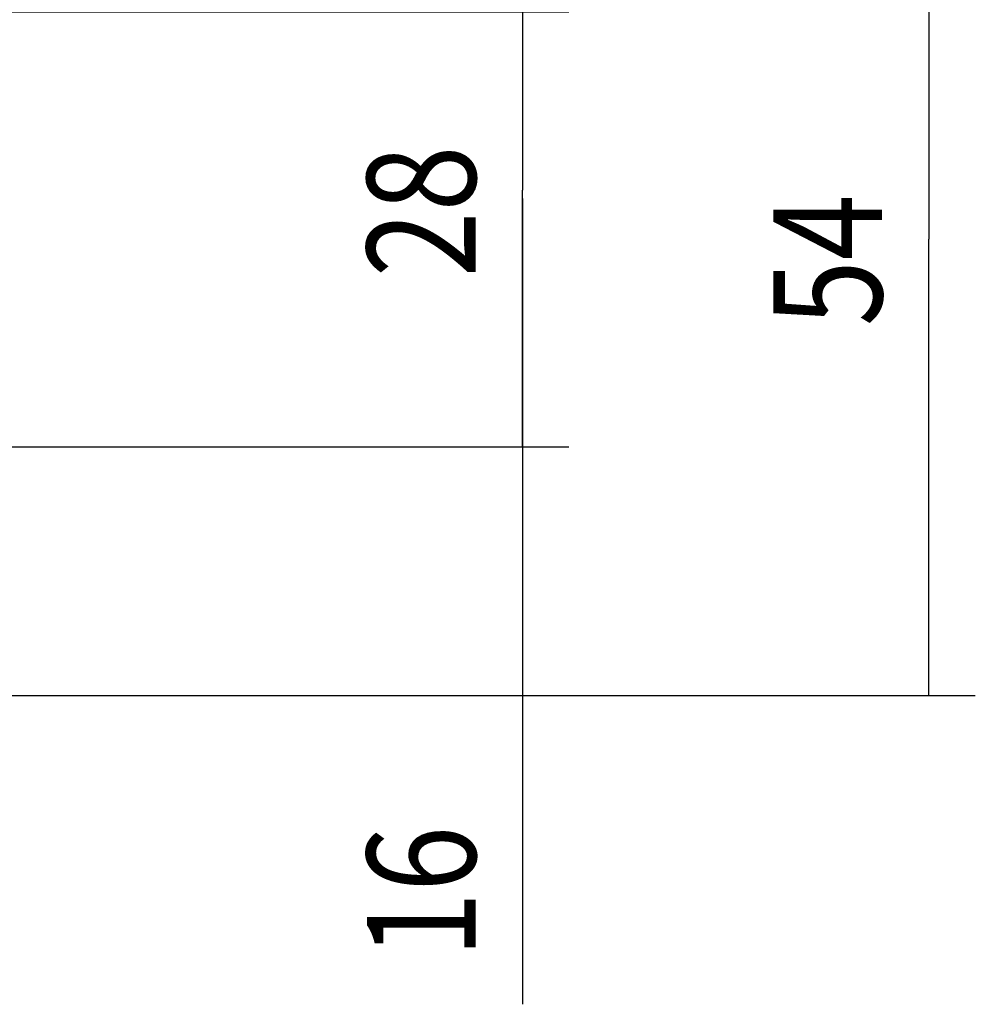
# Model space of a CAD drawing. Extents: x 0 to 420, y 0 to 297.
# Drawn here: x 206 to 237, y 176 to 208 of the extents above; entities that cross this region are included whole.
import ezdxf

# ---------------------------------------------------------------- set-up
doc = ezdxf.new("R2010")
doc.units = 0
doc.linetypes.add('PHANTOM', pattern=[29.5, 9.5, -1.5, 3, -1.5, 3, -1.5, 9.5])
doc.layers.add('2D_BEMASSUNG', color=1, linetype='PHANTOM')
doc.styles.get("Standard").update_dxf_attribs({"font": 'monotxt.shx'})
doc.dimstyles.new('DSTYLE2', dxfattribs={"dimtxt": 7, "dimasz": 4, "dimexe": 1.5, "dimexo": 0, "dimgap": 1.5, "dimtad": 1, "dimlfac": 2, "dimrnd": 0.001, "dimzin": 11, "dimcen": 0.09, "dimazin": 3, "dimtp": 0.1, "dimtm": 0.1, "dimtfac": 1, "dimtofl": 0, "dimtmove": 0, "dimatfit": 3})

# ---------------------------------------------------------------- blocks, each defined once
blk = doc.blocks.new('_AH13')
at = {"color": 0, "linetype": 'CONTINUOUS'}
blk.add_solid([(0, 0), (-1, 0.166667), (-1, -0.166667), (0, 0)], dxfattribs=at)
blk = doc.blocks.new('*D5276')
at = {"layer": '2D_BEMASSUNG', "color": 1, "linetype": 'CONTINUOUS'}
for p, q in [((175.74314, 208.20282), (223.54402, 208.20282)), ((222.04402, 208.20282), (222.04402, 202.46325)), ((222.04402, 194.20282), (222.04402, 202.46325)), ((180.25651, 194.20282), (223.54402, 194.20282))]:
    blk.add_line(p, q, dxfattribs=at)
at = {"layer": '2D_BEMASSUNG', "color": 1, "xscale": 4, "yscale": 4, "zscale": 4}
for p, rotation in [((222.04402, 208.20282), 450), ((222.04402, 194.20282), 630)]:
    blk.add_blockref('_AH13', p, dxfattribs=dict(at, rotation=rotation))
at = {"layer": '2D_BEMASSUNG', "color": 1, "linetype": 'CONTINUOUS', "width": 0.8}
blk.add_text('28', height=3.5, rotation=90, dxfattribs=at).set_placement((220.54302, 199.66325))
blk = doc.blocks.new('*D5277')
at = {"layer": '2D_BEMASSUNG', "color": 1, "linetype": 'CONTINUOUS'}
for p, q in [((222.04402, 202.20282), (222.04402, 186.20282)), ((180.25651, 194.20282), (223.54402, 194.20282)), ((180.25651, 186.20282), (223.54402, 186.20282)), ((222.04402, 186.20282), (222.04402, 176.26523))]:
    blk.add_line(p, q, dxfattribs=at)
at = {"layer": '2D_BEMASSUNG', "color": 1, "xscale": 4, "yscale": 4, "zscale": 4}
for p, rotation in [((222.04402, 194.20282), 630), ((222.04402, 186.20282), 810)]:
    blk.add_blockref('_AH13', p, dxfattribs=dict(at, rotation=rotation))
at = {"layer": '2D_BEMASSUNG', "color": 1, "linetype": 'CONTINUOUS', "width": 0.8}
blk.add_text('16', height=3.5, rotation=90, dxfattribs=at).set_placement((220.54302, 177.76523))
blk = doc.blocks.new('*D5288')
at = {"layer": '2D_BEMASSUNG', "color": 1, "linetype": 'CONTINUOUS'}
for p, q in [((172.74314, 213.20282), (236.61982, 213.20282)), ((235.11982, 213.20282), (235.11982, 200.88785)), ((235.11982, 186.20282), (235.11982, 200.88785)), ((180.25651, 186.20282), (236.61982, 186.20282))]:
    blk.add_line(p, q, dxfattribs=at)
at = {"layer": '2D_BEMASSUNG', "color": 1, "xscale": 4, "yscale": 4, "zscale": 4}
for p, rotation in [((235.11982, 213.20282), 450), ((235.11982, 186.20282), 270)]:
    blk.add_blockref('_AH13', p, dxfattribs=dict(at, rotation=rotation))
at = {"layer": '2D_BEMASSUNG', "color": 1, "linetype": 'CONTINUOUS', "width": 0.8}
blk.add_text('54', height=3.5, rotation=90, dxfattribs=at).set_placement((233.61882, 198.08785))

msp = doc.modelspace()

# ---------------------------------------------------------------- dimensions: what is measured, and where the dimension line sits
at = {"layer": '2D_BEMASSUNG', "color": 1, "linetype": 'CONTINUOUS'}
for base, p1, p2, picture, middle in [((235.11982, 213.20282), (180.25651, 186.20282), (172.74314, 213.20282), '*D5288', (231.86882, 200.88785)), ((222.04402, 194.20282), (175.74314, 208.20282), (180.25651, 194.20282), '*D5276', (218.79302, 202.46325)), ((222.04402, 186.20282), (180.25651, 194.20282), (180.25651, 186.20282), '*D5277', (218.79302, 180.56523))]:
    dim = msp.add_linear_dim(base=base, p1=p1, p2=p2, angle=90, dimstyle='DSTYLE2', override={"dimblk": '_AH13', "dimsah": 0}, dxfattribs=at)
    dim.commit()
    dim.dimension.update_dxf_attribs({"geometry": picture, "text_midpoint": middle, "dimtype": 128})

doc.saveas('drawing.dxf')
